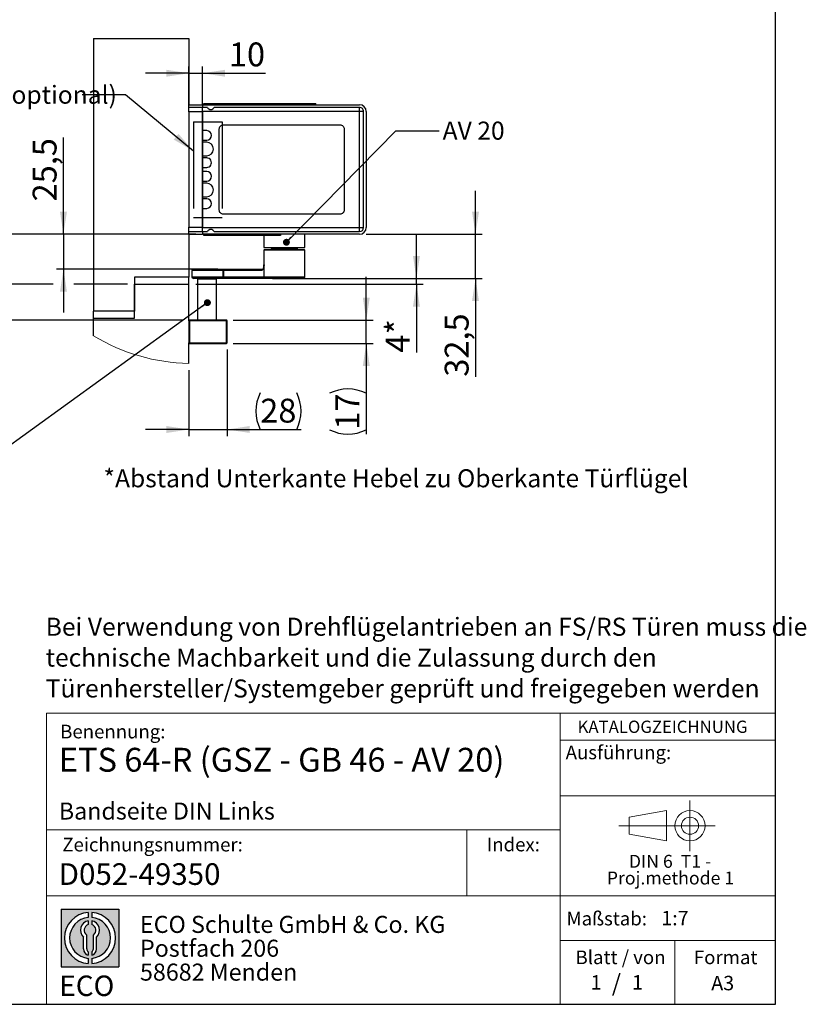
# Model space of a CAD drawing. Units: millimetres. Extents: x 70 to 2901, y 70 to 2009.
# Drawn here: x 2094 to 2901, y 70 to 1081 of the extents above; entities that cross this region are included whole.
import ezdxf

# ---------------------------------------------------------------- set-up
doc = ezdxf.new("R2010")
doc.units = ezdxf.units.MM
doc.header["$LTSCALE"] = 7
doc.linetypes.add('CENTERX2', pattern=[20.319999999999997, 12.7, -2.54, 2.54, -2.54])
doc.layers.add('BEMASSUNG', color=1, linetype='Continuous')
doc.layers.add('FORMAT', color=7, linetype='Continuous')
doc.styles.add('SLDTEXTSTYLE0', font='ARIAL.TTF', dxfattribs={"width": 0.948})
doc.styles.add('SLDTEXTSTYLE1', font='ARIALUNI.TTF')
doc.styles.add('SLDTEXTSTYLE2', font='ARIALN.TTF', dxfattribs={"width": 0.87})
doc.styles.add('SLDTEXTSTYLE3', font='ARIALBD.TTF', dxfattribs={"width": 0.948})
doc.styles.get("Standard").update_dxf_attribs({"font": 'ARIAL.TTF'})
doc.dimstyles.new('SLDDIMSTYLE3', dxfattribs={"dimtxt": 0.18, "dimasz": 23.114, "dimexe": 0, "dimexo": 0.0625, "dimgap": 0, "dimtad": 0, "dimtih": 1, "dimtoh": 1, "dimdec": 0, "dimrnd": 1e-09, "dimzin": 0, "dimdsep": 46, "dimtxsty": 'Standard', "dimsah": 1, "dimcen": 0.09, "dimadec": 0, "dimazin": 0, "dimtfac": 23.114, "dimtdec": 0, "dimtofl": 0, "dimtmove": 0, "dimatfit": 3, "dimfxl": 0, "dimfrac": 2, "dimtolj": 1, "dimtzin": 0, "dimarcsym": 0})
doc.dimstyles.new('SLDDIMSTYLE6', dxfattribs={"dimtxt": 24.5, "dimasz": 23.114, "dimexe": 0, "dimexo": 0.0625, "dimgap": 6.125, "dimtad": 1, "dimlfac": 0.7142857142857143, "dimrnd": 1e-09, "dimzin": 12, "dimdsep": 46, "dimtxsty": 'SLDTEXTSTYLE0', "dimsah": 1, "dimcen": 0.09, "dimadec": 0, "dimazin": 3, "dimtfac": 1, "dimtmove": 0, "dimatfit": 0, "dimfxl": 0, "dimfrac": 2, "dimtolj": 1, "dimtzin": 12, "dimarcsym": 0})
doc.dimstyles.new('SLDDIMSTYLE7', dxfattribs={"dimtxt": 24.5, "dimasz": 23.114, "dimexe": 0, "dimexo": 0.0625, "dimgap": 6.125, "dimtad": 1, "dimlfac": 0.7142857142857143, "dimrnd": 1e-09, "dimzin": 12, "dimdsep": 46, "dimtxsty": 'SLDTEXTSTYLE3', "dimsah": 1, "dimcen": 0.09, "dimadec": 0, "dimazin": 3, "dimtfac": 1, "dimtmove": 0, "dimatfit": 0, "dimfxl": 0, "dimfrac": 2, "dimtolj": 1, "dimtzin": 12, "dimarcsym": 0})
doc.dimstyles.new('SLDDIMSTYLE8', dxfattribs={"dimtxt": 24.5, "dimasz": 7.112, "dimexe": 0, "dimexo": 0.0625, "dimgap": 6.125, "dimtad": 1, "dimlfac": 0.7142857142857143, "dimrnd": 1e-09, "dimzin": 12, "dimdsep": 46, "dimtxsty": 'SLDTEXTSTYLE0', "dimblk1": 'DOT', "dimsah": 1, "dimcen": 0.09, "dimadec": 0, "dimazin": 3, "dimtfac": 1, "dimtmove": 0, "dimatfit": 0, "dimldrblk": 'DOT', "dimfxl": 0, "dimfrac": 2, "dimtolj": 1, "dimtzin": 12, "dimarcsym": 0})
doc.dimstyles.new('SLDDIMSTYLE9', dxfattribs={"dimtxt": 0.18, "dimasz": 7.112, "dimexe": 0, "dimexo": 0.0625, "dimgap": 0, "dimtad": 0, "dimtih": 1, "dimtoh": 1, "dimdec": 0, "dimrnd": 1e-09, "dimzin": 0, "dimdsep": 46, "dimtxsty": 'Standard', "dimblk1": 'DOT', "dimblk2": 'DOT', "dimsah": 1, "dimcen": 0.09, "dimadec": 0, "dimazin": 0, "dimtfac": 7.112, "dimtdec": 0, "dimtofl": 0, "dimtmove": 0, "dimatfit": 3, "dimldrblk": 'DOT', "dimfxl": 0, "dimfrac": 2, "dimtolj": 1, "dimtzin": 0, "dimarcsym": 0})

# ---------------------------------------------------------------- blocks, each defined once
blk = doc.blocks.new('SW_NOTE_0')
at = {"color": 0, "linetype": 'Continuous', "lineweight": 0, "char_height": 13.3, "attachment_point": 2, "style": 'SLDTEXTSTYLE0'}
for s, insert in [('DIN 6  T1 - ', (46.13437500000001, 17.14460093896714)), ('Proj.methode 1', (46.59848383665086, 0.002378210386900538))]:
    blk.add_mtext(s, dxfattribs=dict(at, insert=insert))
blk = doc.blocks.new('Block1_3_1')
at = {"color": 7, "linetype": 'CENTERX2', "lineweight": 18}
for p, q in [((81.29628137468292, 63.62761089444631), (81.29628137468292, 89.63971494003577)), ((67.66027511581373, 63.62761089444631), (8.258003526450786, 63.62761089444631)), ((81.29628137468292, 63.62761089444631), (55.28417732909385, 63.62761089444631)), ((81.29628137468292, 63.62761089444631), (81.29628137468292, 37.61550684885686)), ((81.29628137468292, 63.62761089444631), (107.3083854202728, 63.62761089444631))]:
    blk.add_line(p, q, dxfattribs=at)
at = {"color": 7, "linetype": 'Continuous', "lineweight": 18}
for p, q in [((57.16027511581412, 79.15010921403805), (18.7580035264508, 72.41897397185797)), ((18.75800352645041, 72.41897397185797), (18.75800352645041, 54.83624781703467)), ((57.16027511581412, 48.11550684885687), (57.16027511581412, 79.15010921403805)), ((18.75800352645041, 54.83624781703467), (57.16027511581412, 48.11550684885677))]:
    blk.add_line(p, q, dxfattribs=at)
for radius in [15.51210404558959, 8.79136307741128]:
    blk.add_circle((81.29628137468292, 63.62761089444631), radius, dxfattribs=at)
at = {"color": 7, "linetype": 'Continuous', "lineweight": 0}
blk.add_blockref('SW_NOTE_0', (14.72228302239964, 16.62813093778736), dxfattribs=at)
blk = doc.blocks.new('SW_NOTE_0_1')
at = {"layer": 'FORMAT', "color": 0, "insert": (0, 27.05633802816902), "char_height": 21, "attachment_point": 1, "style": 'SLDTEXTSTYLE1'}
blk.add_mtext('ECO', dxfattribs=at)
blk = doc.blocks.new('SW_NOTE_0_2')
at = {"color": 0, "linetype": 'Continuous', "lineweight": 0, "char_height": 17.5, "attachment_point": 1, "style": 'SLDTEXTSTYLE2'}
for s, insert in [('ECO Schulte GmbH & Co. KG', (0, 22.55868544600939)), ('Postfach 206', (0, -1.94131531022454)), ('58682 Menden', (0, -26.44131606645847))]:
    blk.add_mtext(s, dxfattribs=dict(at, insert=insert))
blk = doc.blocks.new('Block2_3_1')
at = {"layer": 'FORMAT'}
h = blk.add_hatch(color=256, dxfattribs=at)
h.paths.add_polyline_path([(1686.776230644441, 429.2221955751519), (1686.776230644441, 370.1646458205502), (1627.718680889839, 370.1646458205502), (1627.718680889839, 429.2221955751519)], flags=0)
edge = h.paths.add_edge_path(flags=0)
edge.add_arc((1657.24745576714, 399.693420697851), 21.00000000000007, 94.78019184719841, 265.21980815280085, ccw=False)
edge.add_line((1655.49745576714, 420.6203769982786), (1655.49745576714, 425.8850224052687))
edge.add_arc((1657.24745576714, 399.693420697851), 26.25000000000005, 93.82255372927435, 266.1774462707265)
edge.add_line((1655.49745576714, 373.5018189904334), (1655.49745576714, 378.7664643974235))
edge = h.paths.add_edge_path(flags=0)
edge.add_line((1664.053881256931, 388.4857005790521), (1664.053881256931, 400.5510762145541))
edge.add_arc((1657.24745576714, 407.6242915052733), 9.816201021624591, 313.8988153445118, 439.730601033339)
edge.add_line((1658.99745576714, 417.2832408527408), (1658.99745576714, 413.3872642177221))
edge.add_arc((1657.24745576714, 407.6242915052733), 6.022819479648148, -55.160486550541805, 73.10841946007332, ccw=False)
edge.add_line((1660.688170447847, 402.6810297308583), (1660.688170447847, 388.4857005790521))
edge.add_arc((1657.24745576714, 388.4857005790521), 3.440714680707529, 300.5716370086484, 360, ccw=False)
edge.add_line((1658.99745576714, 385.523266189224), (1658.99745576714, 381.9080925071099))
edge.add_arc((1657.24745576714, 388.4857005790521), 6.806425489791268, 284.8986481111874, 360.0000000000008)
edge = h.paths.add_edge_path(flags=0)
edge.add_arc((1657.24745576714, 388.4857005790521), 3.440714680707529, 180, 239.42836299135212, ccw=False)
edge.add_line((1653.806741086432, 388.4857005790521), (1653.806741086432, 402.6810297308583))
edge.add_arc((1657.24745576714, 407.6242915052733), 6.022819479648148, 106.89158053992509, 235.160486550541, ccw=False)
edge.add_line((1655.49745576714, 413.3872642177221), (1655.49745576714, 417.2832408527408))
edge.add_arc((1657.24745576714, 407.6242915052733), 9.816201021624591, 100.2693989666618, 226.1011846554899)
edge.add_line((1650.441030277349, 400.5510762145541), (1650.441030277349, 388.4857005790521))
edge.add_arc((1657.24745576714, 388.4857005790521), 6.806425489791268, 180, 255.1013518888142)
edge.add_line((1655.49745576714, 381.9080925071099), (1655.49745576714, 385.5232661892239))
edge = h.paths.add_edge_path(flags=0)
edge.add_arc((1657.24745576714, 399.693420697851), 21.00000000000007, -85.21980815280159, 85.21980815280011, ccw=False)
edge.add_line((1658.99745576714, 378.7664643974235), (1658.99745576714, 373.5018189904334))
edge.add_arc((1657.24745576714, 399.693420697851), 26.25000000000005, 273.8225537292751, 446.1774462707265)
edge.add_line((1658.99745576714, 425.8850224052687), (1658.99745576714, 420.6203769982786))
for p, q in [((1627.718680889839, 429.2221955751519), (1686.776230644441, 429.2221955751519)), ((1627.718680889839, 429.2221955751519), (1627.718680889839, 370.1646458205502)), ((1655.49745576714, 425.8850224052687), (1655.49745576714, 420.6203769982786)), ((1658.99745576714, 425.8850224052687), (1658.99745576714, 420.6203769982786)), ((1686.776230644441, 429.2221955751519), (1686.776230644441, 370.1646458205502)), ((1655.49745576714, 417.2832408527408), (1655.49745576714, 413.3872642177221)), ((1658.99745576714, 417.2832408527408), (1658.99745576714, 413.3872642177221)), ((1650.441030277349, 388.4857005790521), (1650.441030277349, 400.5510762145541)), ((1653.806741086432, 388.4857005790521), (1653.806741086432, 402.6810297308583)), ((1660.688170447847, 388.4857005790521), (1660.688170447847, 402.6810297308583)), ((1664.053881256931, 388.4857005790521), (1664.053881256931, 400.5510762145541)), ((1655.49745576714, 385.5232661892239), (1655.49745576714, 381.9080925071099)), ((1658.99745576714, 385.5232661892239), (1658.99745576714, 381.9080925071099)), ((1655.49745576714, 378.7664643974235), (1655.49745576714, 373.5018189904334)), ((1658.99745576714, 378.7664643974235), (1658.99745576714, 373.5018189904334)), ((1627.718680889839, 370.1646458205502), (1686.776230644441, 370.1646458205502))]:
    blk.add_line(p, q, dxfattribs=at)
for centre, radius, start, end in [((1657.24745576714, 399.693420697851), 26.25000000000006, 93.82255372927435, 266.1774462707265), ((1657.24745576714, 399.693420697851), 26.25000000000006, 273.8225537292751, 86.17744627072567), ((1657.24745576714, 399.693420697851), 21.0000000000001, 94.78019184719913, 265.2198081528016), ((1657.24745576714, 407.6242915052733), 9.81620102162464, 100.2693989666618, 226.1011846554899), ((1657.24745576714, 399.693420697851), 21.0000000000001, 274.7801918471999, 85.21980815280087), ((1657.24745576714, 407.6242915052733), 9.81620102162464, 313.8988153445118, 79.73060103333819), ((1657.24745576714, 407.6242915052733), 6.022819479648172, 106.8915805399259, 235.1604865505419), ((1657.24745576714, 407.6242915052733), 6.022819479648172, 304.8395134494598, 73.10841946007409), ((1657.24745576714, 388.4857005790521), 6.806425489791309, 180, 255.1013518888142), ((1657.24745576714, 388.4857005790521), 3.440714680707612, 180, 239.4283629913529), ((1657.24745576714, 388.4857005790521), 3.440714680707612, 300.5716370086487, 0), ((1657.24745576714, 388.4857005790521), 6.806425489791309, 284.8986481111874, 0)]:
    blk.add_arc(centre, radius, start, end, dxfattribs=at)
at = {"color": 7, "linetype": 'Continuous', "lineweight": 0}
blk.add_blockref('SW_NOTE_0_2', (1708.506124484987, 399.8232127904351), dxfattribs=at)
at = {"layer": 'FORMAT', "color": 7}
blk.add_blockref('SW_NOTE_0_1', (1625.76026561385, 334.0630571773584), dxfattribs=at)
blk = doc.blocks.new('SW_NOTE_0_5')
at = {"layer": 'FORMAT', "color": 0, "char_height": 18.52083333333333, "attachment_point": 1, "style": 'SLDTEXTSTYLE0'}
for s, insert in [('Bei Verwendung von Drehflügelantrieben an FS/RS Türen muss die', (0, 23.87460876369322)), ('technische Machbarkeit und die Zulassung durch den', (0, -7.819836529703437)), ('Türenhersteller/Systemgeber geprüft und freigegeben werden', (0, -39.51428182310015))]:
    blk.add_mtext(s, dxfattribs=dict(at, insert=insert))
blk = doc.blocks.new('_D_28')
at = {"layer": 'FORMAT'}
for p, q in [((2307.088047198787, 742.1932834227192), (2307.088047198787, 653.0961822467284)), ((2267.888047201834, 720.8801427295583), (2267.888047201834, 653.0961822467284)), ((2267.888047201834, 660.0961822467284), (2223.438047201834, 660.0961822467284)), ((2267.888047201834, 660.0961822467284), (2307.088047198787, 660.0961822467284)), ((2307.088047198787, 660.0961822467284), (2382.915468264215, 660.0961822467284))]:
    blk.add_line(p, q, dxfattribs=at)
for centre, start, end in [((2378.64744938615, 678.896529358848), 153.434948822922, 206.5650511770788), ((2340.876615566045, 678.896529358848), 333.4349488229228, 26.56505117707799)]:
    blk.add_arc(centre, 42.03885414329039, start, end, dxfattribs=at)
for points in [[(2267.888047201834, 660.0961822467284), (2244.774047201834, 663.6521822467284), (2244.774047201834, 656.5401822467284)], [(2307.088047198787, 660.0961822467284), (2330.202047198787, 656.5401822467284), (2330.202047198787, 663.6521822467284)]]:
    blk.add_solid(points, dxfattribs=at)
at = {"layer": 'FORMAT', "insert": (2341.046755161911, 691.6783435009565), "char_height": 24.5, "attachment_point": 1, "style": 'SLDTEXTSTYLE0'}
blk.add_mtext('28', dxfattribs=at)
blk = doc.blocks.new('_D_29')
at = {"layer": 'FORMAT'}
for p, q in [((2449.839572771341, 772.2932834227336), (2449.839572771336, 816.7432834227336)), ((2313.388047198785, 772.2932834227174), (2456.839572771341, 772.2932834227345)), ((2449.839572771344, 748.493283422735), (2449.839572771341, 772.2932834227336)), ((2313.388047198787, 748.4932834227187), (2456.839572771344, 748.4932834227359)), ((2449.839572771344, 748.493283422735), (2449.839572771355, 655.3758758683707))]:
    blk.add_line(p, q, dxfattribs=at)
for centre, radius, start, end in [((2431.039225659235, 659.6438963762482), 42.03885414329039, 63.43494882292888, 116.5650511770849), ((2431.03922565923, 697.4147301963528), 42.03885414329049, 243.4349488229298, 296.5650511770856)]:
    blk.add_arc(centre, radius, start, end, dxfattribs=at)
for points in [[(2449.839572771341, 772.2932834227336), (2453.395572771339, 795.407283422734), (2446.283572771339, 795.4072834227331)], [(2449.839572771344, 748.493283422735), (2446.283572771347, 725.3792834227345), (2453.395572771347, 725.3792834227354)]]:
    blk.add_solid(points, dxfattribs=at)
at = {"layer": 'FORMAT', "insert": (2418.257411517126, 659.8140359721128), "char_height": 24.5, "attachment_point": 1, "rotation": 90.00000000000684, "style": 'SLDTEXTSTYLE0'}
blk.add_mtext('17', dxfattribs=at)
blk = doc.blocks.new('_D_30')
at = {"layer": 'FORMAT'}
for p, q in [((2267.888047204688, 993.283283407974), (2267.888047204691, 1032.804572349434)), ((2281.888047204689, 993.283283407973), (2281.888047204691, 1032.804572349433)), ((2267.888047204691, 1025.804572349434), (2223.438047204691, 1025.804572349437)), ((2267.888047204691, 1025.804572349434), (2281.888047204691, 1025.804572349433)), ((2281.888047204691, 1025.804572349433), (2346.328107941194, 1025.804572349429))]:
    blk.add_line(p, q, dxfattribs=at)
for points in [[(2267.888047204691, 1025.804572349434), (2244.774047204691, 1029.360572349436), (2244.77404720469, 1022.248572349436)], [(2281.888047204691, 1025.804572349433), (2305.00204720469, 1022.248572349431), (2305.002047204691, 1029.360572349432)]]:
    blk.add_solid(points, dxfattribs=at)
at = {"layer": 'FORMAT', "insert": (2308.897553312821, 1057.386733603657), "char_height": 24.5, "attachment_point": 1, "style": 'SLDTEXTSTYLE0'}
blk.add_mtext('10', dxfattribs=at)
blk = doc.blocks.new('_D_31')
at = {"layer": 'FORMAT'}
for p, q in [((2501.300478936943, 814.9932834071004), (2501.300478936943, 859.4432834071004)), ((2274.888047201834, 809.3932834079642), (2508.300478936943, 809.3932834079642)), ((2353.486309410349, 814.9932834071004), (2508.300478936943, 814.9932834071004)), ((2501.300478936943, 809.3932834079642), (2501.300478936943, 814.9932834071004)), ((2501.300478936943, 809.3932834079642), (2501.300478936943, 738.9964249521706))]:
    blk.add_line(p, q, dxfattribs=at)
for points in [[(2501.300478936943, 814.9932834071004), (2504.856478936943, 838.1072834071005), (2497.744478936943, 838.1072834071005)], [(2501.300478936943, 809.3932834079642), (2497.744478936943, 786.2792834079642), (2504.856478936943, 786.2792834079642)]]:
    blk.add_solid(points, dxfattribs=at)
at = {"layer": 'FORMAT', "char_height": 24.5, "attachment_point": 1, "rotation": 90, "style": 'SLDTEXTSTYLE0'}
for s, insert in [('*', (2469.718317682715, 757.7117022663567)), ('4', (2469.718317682715, 738.9964249521706))]:
    blk.add_mtext(s, dxfattribs=dict(at, insert=insert))
blk = doc.blocks.new('_D_32')
at = {"layer": 'FORMAT'}
for p, q in [((2139.164968846688, 860.4932834079168), (2139.164968846642, 959.7458244581433)), ((2260.888047204678, 860.4932834079742), (2132.164968846688, 860.4932834079134)), ((2139.164968846688, 860.4932834079168), (2139.164968846705, 824.7932834070004)), ((2297.681450618663, 824.7932834070754), (2132.164968846705, 824.7932834069971)), ((2139.164968846705, 824.7932834070004), (2139.164968846726, 780.3432834070005))]:
    blk.add_line(p, q, dxfattribs=at)
for points in [[(2139.164968846688, 860.4932834079168), (2142.720968846677, 883.6072834079185), (2135.608968846677, 883.6072834079151)], [(2139.164968846705, 824.7932834070004), (2135.608968846716, 801.6792834069987), (2142.720968846716, 801.6792834070021)]]:
    blk.add_solid(points, dxfattribs=at)
at = {"layer": 'FORMAT', "insert": (2107.582807592443, 894.2423538584767), "char_height": 24.5, "attachment_point": 1, "rotation": 90.00000000002748, "style": 'SLDTEXTSTYLE0'}
blk.add_mtext('25,5', dxfattribs=at)
blk = doc.blocks.new('_Dot')
at = {"color": 0, "linetype": 'ByBlock', "lineweight": -2}
blk.add_line((-0.5, 0), (-1, 0), dxfattribs=at)
at = {"color": 0, "linetype": 'ByBlock', "const_width": 0.5}
blk.add_lwpolyline([(-0.25, 0, 1), (0.25, 0, 1)], format="xyb", close=True, dxfattribs=at)
blk = doc.blocks.new('_D_33')
at = {"layer": 'FORMAT'}
for p, q in [((2057.888047201821, 860.4932834079913), (2057.888047201828, 959.7458244566457)), ((2274.888047204678, 860.4932834079746), (2050.888047201821, 860.4932834079918)), ((2057.888047201817, 809.393283407976), (2057.888047201821, 860.4932834079913)), ((2128.664968846712, 809.3932834079706), (2050.888047201817, 809.3932834079766)), ((2057.888047201817, 809.393283407976), (2057.888047201815, 782.7932834227134)), ((2204.888047201834, 809.3932834079648), (2149.664968846712, 809.393283407969))]:
    blk.add_line(p, q, dxfattribs=at)
blk.add_solid([(2057.888047201821, 860.4932834079913), (2061.444047201823, 883.6072834079911), (2054.332047201823, 883.6072834079915)], dxfattribs=at)
at = {"layer": 'FORMAT', "xscale": 7.112, "yscale": 7.112, "rotation": 89.99999999999598}
blk.add_blockref('_Dot', (2057.888047201817, 809.393283407976, 985.6367325883532), dxfattribs=at)
at = {"layer": 'FORMAT', "insert": (2026.305885947594, 894.242353856997), "char_height": 24.5, "attachment_point": 1, "rotation": 89.99999999999557, "style": 'SLDTEXTSTYLE0'}
blk.add_mtext('36,5', dxfattribs=at)
blk = doc.blocks.new('_D_34')
at = {"layer": 'FORMAT'}
for p, q in [((2057.88804720183, 809.3932834079642), (2057.88804720183, 853.8432834079641)), ((2128.664968846712, 809.3932834079642), (2050.88804720183, 809.3932834079642)), ((2057.88804720183, 809.3932834079642), (2057.88804720183, 772.2932834227134)), ((2204.888047201834, 809.3932834079642), (2149.664968846712, 809.3932834079642)), ((2261.588047198784, 772.2932834227134), (2050.88804720183, 772.2932834227134)), ((2057.88804720183, 772.2932834227134), (2057.88804720183, 672.9119593331212))]:
    blk.add_line(p, q, dxfattribs=at)
blk.add_solid([(2057.88804720183, 772.2932834227134), (2054.332047201829, 749.1792834227134), (2061.44404720183, 749.1792834227134)], dxfattribs=at)
at = {"layer": 'FORMAT', "xscale": 7.112, "yscale": 7.112, "rotation": 270.0000000000004}
blk.add_blockref('_Dot', (2057.88804720183, 809.3932834079642, 985.6367325883532), dxfattribs=at)
at = {"layer": 'FORMAT', "insert": (2026.305885947601, 672.9119593331213), "char_height": 24.5, "attachment_point": 1, "rotation": 90.00000000000041, "style": 'SLDTEXTSTYLE0'}
blk.add_mtext('26,5', dxfattribs=at)
blk = doc.blocks.new('_D_35')
at = {"layer": 'FORMAT'}
for p, q in [((2561.888047204848, 860.4932834079523), (2561.888047204851, 904.9432834079523)), ((2449.888047204678, 860.4932834079609), (2568.888047204848, 860.4932834079517)), ((2561.888047204845, 814.9932834070838), (2561.888047204848, 860.4932834079523)), ((2353.486309410349, 814.9932834070999), (2568.888047204845, 814.9932834070833)), ((2561.888047204845, 814.9932834070838), (2561.888047204838, 714.3136673014677))]:
    blk.add_line(p, q, dxfattribs=at)
for points in [[(2561.888047204848, 860.4932834079523), (2565.44404720485, 883.6072834079521), (2558.332047204849, 883.6072834079525)], [(2561.888047204845, 814.9932834070838), (2558.332047204843, 791.879283407084), (2565.444047204843, 791.8792834070836)]]:
    blk.add_solid(points, dxfattribs=at)
at = {"layer": 'FORMAT', "insert": (2530.305885950608, 714.3136673014698), "char_height": 24.5, "attachment_point": 1, "rotation": 89.99999999999557, "style": 'SLDTEXTSTYLE0'}
blk.add_mtext('32,5', dxfattribs=at)

msp = doc.modelspace()

# ---------------------------------------------------------------- linework, layer by layer
at = {"color": 7, "linetype": 'Continuous', "lineweight": 25}
for p, q in [((2169.888045117105, 1061.393283407964), (2169.888045117105, 781.3932844510455)), ((2169.888045117105, 1061.393283407964), (2267.888048142041, 1061.393283407964)), ((2267.888048142041, 1061.393283407964), (2267.888048142041, 993.4932814052481)), ((2267.888048142041, 993.4932814052481), (2281.888047829117, 993.4932814052481)), ((2267.888048142041, 990.4832826068777), (2267.888048142041, 993.4932814052481)), ((2281.888047829117, 993.4932814052481), (2281.888047829117, 990.693275730886)), ((2281.888047829117, 993.4932814052481), (2442.888045534337, 993.4932814052481)), ((2281.888047829117, 986.4932880809682), (2281.888047829117, 990.693275730886)), ((2286.788047328438, 990.693275730886), (2281.888047829117, 990.693275730886)), ((2283.288048058594, 993.4932814052481), (2283.288048058594, 994.8932842424293)), ((2283.288048058594, 994.8932842424293), (2365.88804595157, 994.8932842424293)), ((2442.888045534337, 990.693275730886), (2293.788047171975, 990.693275730886)), ((2365.88804595157, 994.8932842424293), (2365.88804595157, 993.4932814052481)), ((2365.88804595157, 994.8932842424293), (2398.088048621858, 994.8932842424293)), ((2398.088048621858, 993.4932814052481), (2398.088048621858, 994.8932842424293)), ((2442.888045534337, 986.4932880809682), (2442.888045534337, 990.693275730886)), ((2281.888047829117, 990.4832826068777), (2267.888048142041, 990.4832826068777)), ((2267.888048142041, 986.2832740953346), (2267.888048142041, 990.4832826068777)), ((2281.888047829117, 986.2832740953346), (2267.888048142041, 986.2832740953346)), ((2267.888048142041, 986.2832740953346), (2267.888048142041, 867.703279953279)), ((2281.888047829117, 986.4932880809682), (2281.888047829117, 867.4932868292708)), ((2442.888045534337, 986.4932880809682), (2281.888047829117, 986.4932880809682)), ((2281.888047829117, 867.703279953279), (2281.888047829117, 986.2832740953346)), ((2442.888045534337, 867.4932868292708), (2442.888045534337, 986.4932880809682)), ((2447.088043615068, 986.4932880809682), (2442.888045534337, 986.4932880809682)), ((2447.088043615068, 867.4932868292708), (2447.088043615068, 986.4932880809682)), ((2449.88804928943, 986.4932880809682), (2449.88804928943, 867.4932868292708)), ((2423.288047537054, 972.4932805707831), (2302.88804735973, 972.4932805707831)), ((2298.688046671296, 968.2932929208654), (2298.688046671296, 885.6932819893736)), ((2427.488045617784, 885.6932819893736), (2427.488045617784, 968.2932929208654)), ((2302.88804735973, 881.4932839086431), (2423.288047537054, 881.4932839086431)), ((2267.888048142041, 867.703279953279), (2281.888047829117, 867.703279953279)), ((2267.888048142041, 863.5032818725485), (2267.888048142041, 867.703279953279)), ((2267.888048142041, 863.5032818725485), (2281.888047829117, 863.5032818725485)), ((2267.888048142041, 860.4932830741782), (2267.888048142041, 863.5032818725485)), ((2267.888048142041, 860.4932830741782), (2267.888048142041, 816.3932875802893)), ((2267.888048142041, 860.4932830741782), (2281.888047829117, 860.4932830741782)), ((2281.888047829117, 867.4932868292708), (2442.888045534337, 867.4932868292708)), ((2281.888047829117, 863.2932783177275), (2281.888047829117, 867.4932868292708)), ((2281.888047829117, 863.2932783177275), (2281.888047829117, 860.4932830741782)), ((2281.888047829117, 863.2932783177275), (2286.788047328438, 863.2932783177275)), ((2442.888045534337, 860.4932830741782), (2281.888047829117, 860.4932830741782)), ((2283.288048058594, 859.0932802369971), (2283.288048058594, 860.4932830741782)), ((2293.788047171975, 863.2932783177275), (2442.888045534337, 863.2932783177275)), ((2361.68804787084, 860.4932830741782), (2361.68804787084, 859.0932802369971)), ((2386.888046786035, 846.8348638227362), (2386.888046786035, 860.4932830741782)), ((2442.888045534337, 863.2932783177275), (2442.888045534337, 867.4932868292708)), ((2442.888045534337, 867.4932868292708), (2447.088043615068, 867.4932868292708)), ((2361.68804787084, 859.0932802369971), (2283.288048058594, 859.0932802369971)), ((2344.888047724808, 859.0932802369971), (2344.888047724808, 846.8348638227362)), ((2344.888047724808, 846.8348638227362), (2386.317679509366, 846.8348638227362)), ((2345.168047249163, 844.3932817390341), (2344.888047724808, 844.1132874300856)), ((2344.888047724808, 844.1132874300856), (2344.888047724808, 828.9932818224806)), ((2386.888046786035, 844.1132874300856), (2344.888047724808, 844.1132874300856)), ((2386.60804726168, 844.3932817390341), (2345.168047249163, 844.3932817390341)), ((2352.890616878713, 846.8348638227362), (2352.600139602865, 845.4962984731574)), ((2352.968837544168, 846.8348638227362), (2352.695281654443, 845.574279229917)), ((2352.695281654443, 845.574279229917), (2354.042987003769, 845.574279229917)), ((2354.28587891146, 846.8348638227362), (2354.013577326979, 845.4216451456923)), ((2354.702276959861, 846.8348638227362), (2354.459379836763, 845.574279229917)), ((2354.459379836763, 845.574279229917), (2359.282994493688, 845.574279229917)), ((2359.282994493688, 845.574279229917), (2359.412581696953, 846.8348638227362)), ((2359.475891515458, 845.5567241719145), (2359.282994493688, 845.574279229917)), ((2359.621776863779, 845.574279229917), (2359.475891515458, 845.5567241719145)), ((2359.751358851637, 846.8348638227362), (2359.621776863779, 845.574279229917)), ((2359.621776863779, 845.574279229917), (2362.16041244551, 845.574279229917)), ((2362.16041244551, 845.574279229917), (2362.230361476387, 846.8348638227362)), ((2362.988191321338, 846.8348638227362), (2362.918237075055, 845.574279229917)), ((2362.918237075055, 845.574279229917), (2367.201222702707, 845.574279229917)), ((2367.201222702707, 845.574279229917), (2367.170561328377, 846.8348638227362)), ((2367.405233755554, 845.5567241719145), (2367.201222702707, 845.574279229917)), ((2367.620264962161, 845.574279229917), (2367.405233755554, 845.5567241719145)), ((2367.589608803238, 846.8348638227362), (2367.620264962161, 845.574279229917)), ((2367.620264962161, 845.574279229917), (2372.443879619087, 845.574279229917)), ((2372.443879619087, 845.574279229917), (2372.299908324922, 846.8348638227362)), ((2372.972800060953, 846.8348638227362), (2373.116771355118, 845.574279229917)), ((2373.116771355118, 845.574279229917), (2374.350204542125, 845.574279229917)), ((2374.350204542125, 845.574279229917), (2374.177261665309, 846.8348638227362)), ((2374.445834234203, 845.5567241719145), (2374.350204542125, 845.574279229917)), ((2374.431105926479, 846.8348638227362), (2374.604048803295, 845.574279229917)), ((2374.604048803295, 845.574279229917), (2374.445834234203, 845.5567241719145)), ((2374.604048803295, 845.574279229917), (2378.887029215539, 845.574279229917)), ((2378.887029215539, 845.574279229917), (2378.613475933517, 846.8348638227362)), ((2379.175952300276, 845.4962984731574), (2378.885475024427, 846.8348638227362)), ((2386.317679509366, 846.8348638227362), (2386.888046786035, 846.8348638227362)), ((2386.888046786035, 844.1132874300856), (2386.60804726168, 844.3932817390341)), ((2386.888046786035, 816.3932875802893), (2386.888046786035, 844.1132874300856)), ((2344.888047724808, 828.9932818224806), (2345.100471228207, 828.9932818224806)), ((2345.100471228207, 816.3932875802893), (2345.100471228207, 828.9932818224806)), ((2272.438046932066, 824.7932837417502), (2271.038046702589, 823.3932809045691)), ((2271.038046702589, 823.3932809045691), (2271.038046702589, 816.3932875802893)), ((2271.151030659522, 823.3932809045691), (2271.038046702589, 823.3932809045691)), ((2271.151030659522, 823.3932809045691), (2272.540759146059, 824.7932837417502)), ((2303.101097363825, 823.3932809045691), (2271.151030659522, 823.3932809045691)), ((2271.151030659522, 816.3932875802893), (2271.151030659522, 823.3932809045691)), ((2272.438046932066, 824.7932837417502), (2272.540759146059, 824.7932837417502)), ((2272.540759146059, 824.7932837417502), (2304.490826176325, 824.7932837417502)), ((2303.101097363825, 823.3932809045691), (2304.490826176325, 824.7932837417502)), ((2303.295612465437, 823.3932809045691), (2303.101097363825, 823.3932809045691)), ((2303.101097363825, 816.3932875802893), (2303.101097363825, 823.3932809045691)), ((2304.68145058475, 824.7932837417502), (2303.295612465437, 823.3932809045691)), ((2303.295612465437, 823.3932809045691), (2303.295612465437, 816.3932875802893)), ((2342.853285595621, 823.3932809045691), (2303.295612465437, 823.3932809045691)), ((2304.490826176325, 824.7932837417502), (2304.68145058475, 824.7932837417502)), ((2304.68145058475, 824.7932837417502), (2343.818406984056, 824.7932837417502)), ((2342.853285595621, 823.3932809045691), (2343.404225483383, 823.949848215856)), ((2267.888048142041, 816.3932875802893), (2211.888046786035, 816.3932875802893)), ((2211.888046786035, 816.3932875802893), (2211.888046786035, 781.3932844510455)), ((2211.888046786035, 774.3932859113593), (2211.888046786035, 809.3932838251967)), ((2211.888046786035, 809.3932838251967), (2267.888048142041, 809.3932838251967)), ((2267.888048142041, 809.3932838251967), (2267.888048142041, 816.3932875802893)), ((2267.888048142041, 771.5932854524035), (2267.888048142041, 809.3932838251967)), ((2271.038046702589, 816.3932875802893), (2272.438046932066, 814.9932847431082)), ((2271.151030659522, 816.3932875802893), (2271.038046702589, 816.3932875802893)), ((2272.540759146059, 814.9932847431082), (2271.151030659522, 816.3932875802893)), ((2303.101097363825, 816.3932875802893), (2271.151030659522, 816.3932875802893)), ((2272.540759146059, 814.9932847431082), (2272.438046932066, 814.9932847431082)), ((2304.490826176325, 814.9932847431082), (2272.540759146059, 814.9932847431082)), ((2276.6380476205, 814.2932833245177), (2276.6380476205, 772.2932816555875)), ((2296.238046921635, 814.2932833245177), (2276.6380476205, 814.2932833245177)), ((2279.438048079456, 814.9932847431082), (2279.438048079456, 814.2932833245177)), ((2293.438047766532, 814.2932833245177), (2293.438047766532, 814.9932847431082)), ((2296.238046921635, 772.2932816555875), (2296.238046921635, 814.2932833245177)), ((2303.101097363825, 816.3932875802893), (2303.295612465437, 816.3932875802893)), ((2304.490826176325, 814.9932847431082), (2303.101097363825, 816.3932875802893)), ((2345.100471228207, 816.3932875802893), (2303.295612465437, 816.3932875802893)), ((2304.68145058475, 814.9932847431082), (2303.295612465437, 816.3932875802893)), ((2304.68145058475, 814.9932847431082), (2304.490826176325, 814.9932847431082)), ((2346.486309021557, 814.9932847431082), (2304.68145058475, 814.9932847431082)), ((2386.888046786035, 816.3932875802893), (2345.100471228207, 816.3932875802893)), ((2346.486309021557, 814.9932847431082), (2345.100471228207, 816.3932875802893)), ((2385.488049164261, 814.9932847431082), (2346.486309021557, 814.9932847431082)), ((2385.488049164261, 814.9932847431082), (2386.888046786035, 816.3932875802893)), ((2211.888046786035, 781.3932844510455), (2169.888045117105, 781.3932844510455)), ((2169.888045117105, 774.3932859113593), (2169.888045117105, 781.3932844510455)), ((2169.888045117105, 756.2566527238268), (2169.888045117105, 774.3932859113593)), ((2169.888045117105, 774.3932859113593), (2211.888046786035, 774.3932859113593)), ((2268.588046952928, 771.5932854524035), (2267.888048142041, 771.5932854524035)), ((2267.888048142041, 771.5932854524035), (2267.888048142041, 749.1932843884606)), ((2268.588046952928, 772.2932816555875), (2268.588046952928, 771.5932854524035)), ((2306.388047281499, 772.2932816555875), (2268.588046952928, 772.2932816555875)), ((2306.388047281499, 771.5932854524035), (2268.588046952928, 771.5932854524035)), ((2268.588046952928, 771.5932854524035), (2268.588046952928, 749.1932843884606)), ((2306.388047281499, 771.5932854524035), (2306.388047281499, 772.2932816555875)), ((2306.388047281499, 749.1932843884606), (2306.388047281499, 771.5932854524035)), ((2307.088047070275, 771.5932854524035), (2306.388047281499, 771.5932854524035)), ((2307.088047070275, 749.1932843884606), (2307.088047070275, 771.5932854524035)), ((2267.888048142041, 727.8801427295584), (2267.888048142041, 749.1932843884606)), ((2267.888048142041, 749.1932843884606), (2268.588046952928, 749.1932843884606)), ((2268.588046952928, 749.1932843884606), (2268.588046952928, 748.49328296987)), ((2268.588046952928, 749.1932843884606), (2306.388047281499, 749.1932843884606)), ((2268.588046952928, 748.49328296987), (2306.388047281499, 748.49328296987)), ((2306.388047281499, 748.49328296987), (2306.388047281499, 749.1932843884606)), ((2306.388047281499, 749.1932843884606), (2307.088047070275, 749.1932843884606))]:
    msp.add_line(p, q, dxfattribs=at)
at = {"color": 7, "linetype": 'Continuous', "lineweight": 18}
for p, q in [((2121.870481633705, 368.7467824208514), (2121.870481633705, 70.00001605880121)), ((2121.870481633705, 368.7467824208514), (2869.70069170564, 368.7467824208514)), ((2648.746715662846, 70.00000000000009), (2648.746715662846, 368.7467824208514)), ((2552.97042636253, 249.0548071361881), (2552.97042636253, 181.3583509723287)), ((2121.870481633705, 181.3583509723287), (2869.607018500292, 181.3583509723287)), ((2648.746715662846, 135.4292810523279), (2869.607018500293, 135.4292810523279)), ((2766.395235120003, 70.00000000000009), (2766.395235120003, 135.4292810523279))]:
    msp.add_line(p, q, dxfattribs=at)
at = {"color": 7, "linetype": 'Continuous', "lineweight": 25, "flags": 128}
for points in [[(2352.600082233394, 845.4933882763762), (2352.610335722412, 845.511433582582), (2352.695281654443, 845.574279229917)], [(2352.98004545256, 844.4190771391768), (2352.959324642862, 844.4150821378607), (2352.720881476845, 844.3932817390341)], [(2354.034105166639, 845.5281958988089), (2353.879812583173, 845.1064885666747), (2353.619921058263, 844.7741733005423), (2353.464035168136, 844.6475328019042), (2353.304688855852, 844.5505679657836), (2353.156735598887, 844.4824756195922), (2353.034791573728, 844.4387392213721), (2352.952792346324, 844.4133297613043), (2352.923898994769, 844.4003538301367), (2352.959940060819, 844.3949193766493), (2353.069823458637, 844.3933964779753), (2353.197551369513, 844.3933130314726)], [(2354.060542061771, 845.574279229917), (2354.035273417677, 845.5114544442076), (2354.057251140322, 845.4934508612532), (2354.103532656874, 845.4874009898085), (2354.171724095787, 845.4935551693816), (2354.251540675605, 845.5100254228491), (2354.348030909742, 845.5369160583396), (2354.459379836763, 845.574279229917)], [(2358.607489839043, 844.3932817390341), (2358.980526998485, 844.479815762319), (2359.302030727113, 844.7287158182044)], [(2358.999208584274, 844.7287158182044), (2358.81077073499, 844.479815762319), (2358.607489839043, 844.3932817390341)], [(2359.282994493688, 845.574279229917), (2359.159806594098, 845.1092110088248), (2358.999208584274, 844.7287158182044)], [(2359.302030727113, 844.7287158182044), (2359.526851251568, 845.1092110088248), (2359.621776863779, 845.574279229917)], [(2363.623292222465, 844.3932817390341), (2363.497804328645, 844.4150821378607), (2363.376217558826, 844.479815762319), (2363.262333944286, 844.585459034719), (2363.159689530576, 844.7287158182044), (2363.071486577238, 844.9051321556944), (2363.000468388046, 845.1092110088248), (2362.948851510728, 845.3346000125784), (2362.918237075055, 845.574279229917)], [(2367.201222702707, 845.574279229917), (2367.209541275944, 845.1092110088248), (2367.294860109533, 844.7287158182044)], [(2367.294860109533, 844.7287158182044), (2367.437480613436, 844.479815762319), (2367.610647752727, 844.3932817390341)], [(2367.610647752727, 844.3932817390341), (2367.647458091225, 844.479815762319), (2367.669425383056, 844.7287158182044)], [(2367.669425383056, 844.7287158182044), (2367.66355283543, 845.1092110088248), (2367.620264962161, 845.574279229917)], [(2372.443879619087, 845.574279229917), (2372.659901752914, 845.5114544442076), (2372.771490588631, 845.4934508612532), (2372.874541804041, 845.4874009898085), (2372.963803484882, 845.4935551693816), (2373.031045719827, 845.5100254228491), (2373.083163276161, 845.5369160583396), (2373.116771355118, 845.574279229917)], [(2374.350204542125, 845.574279229917), (2374.485163614, 845.1092110088248), (2374.766414835895, 844.7287158182044)], [(2374.993311092103, 844.7287158182044), (2374.760182425226, 845.1092110088248), (2374.604048803295, 845.574279229917)], [(2374.766414835895, 844.7287158182044), (2375.156553312982, 844.479815762319), (2375.604728832687, 844.3932817390341)], [(2375.604728832687, 844.3932817390341), (2375.283751860107, 844.479815762319), (2374.993311092103, 844.7287158182044)], [(2378.887029215539, 845.574279229917), (2378.917643651212, 845.3346000125784), (2378.96926052853, 845.1092110088248), (2379.040278717722, 844.9051321556944), (2379.12848167106, 844.7287158182044), (2379.23112608477, 844.585459034719), (2379.345014914717, 844.479815762319), (2379.466596469129, 844.4150821378607), (2379.592084362949, 844.3932817390341)], [(2378.887029215539, 845.574279229917), (2378.986539169992, 845.5363006403823), (2379.066209718431, 845.5091700961966), (2379.124512746776, 845.4927937200446), (2379.160864129508, 845.4872758200545), (2379.175722822393, 845.4927832892317), (2379.168196990932, 845.5091596653838), (2379.13679502889, 845.5362902095694), (2379.080812856401, 845.574279229917)], [(2380.320118591035, 844.3933130314726), (2380.370176061834, 844.3933443239112), (2380.399215444768, 844.3948046377081), (2380.367792621101, 844.4005102923293), (2380.289545878614, 844.4144354274649), (2380.175912603582, 844.4417432954688), (2380.036906376327, 844.488264720716), (2379.882545992578, 844.5594237258811), (2379.57353316232, 844.7839261105437), (2379.326531514371, 845.1019511630911), (2379.175952300276, 845.4962984731574)], [(2345.100471228207, 828.9932818224806), (2345.100432112659, 828.9931462219138), (2345.100127011383, 828.9920405557532), (2345.099284723247, 828.9889113119025), (2345.096105933036, 828.977009754457), (2345.083784535374, 828.9306134989638), (2344.723139181579, 827.5863424947638), (2344.371378272618, 826.3516889026541), (2344.03449952587, 825.2997414281745), (2343.461996540274, 823.957973819055), (2342.853285595621, 823.3932809045691)], [(2344.578544646348, 827.2366077711958), (2344.414217620934, 826.5380666664023), (2344.182356297816, 825.7417366912741)]]:
    msp.add_lwpolyline(points, dxfattribs=at)
at = {"color": 7, "linetype": 'Continuous', "lineweight": 25}
for centre, radius, start, end in [((2290.288047250207, 992.5599566882028), 3.966673322671624, 208.0726696014038, 331.9273303986009), ((2442.888024783251, 986.49325689903), 7.000024506249121, 0.0002552267430176613, 89.99983015064004), ((2442.888057401811, 986.493289517645), 4.199986213257657, 359.9999804010035, 90.00016189485036), ((2302.888040674883, 968.2932865671967), 4.199994003591746, 89.9999088061809, 179.9999133240664), ((2423.288059404526, 968.2932943575422), 4.199986213257735, 359.9999804010035, 90.00016189483797), ((2302.888040674881, 885.6932779122247), 4.19999400358697, 179.9999443800576, 270.0000911938448), ((2423.288059404515, 885.6932701219124), 4.199986213286079, 269.999838105318, 0.0001618946844177465), ((2290.288047250207, 861.4266204765577), 3.966662444472231, 28.07237498668524, 151.9276250133117), ((2442.888039595335, 867.4932823374589), 4.200004019735608, 270.0000810189204, 6.12765752136875e-05), ((2442.888042589871, 867.4932897737368), 7.0000066995596, 270.000024100759, 359.9999758992416), ((2351.421900736705, 845.6672979850152), 1.276773844680358, 273.7663820528519, 355.822041537082), ((2351.117554082647, 845.8728612248102), 1.52966240163806, 284.7020114500722, 345.7487898388706), ((2353.065409074597, 845.3384325382776), 1.41378150636208, 318.0465373784471, 9.602964373892695), ((2358.322296224508, 845.9885624892768), 1.430183197152459, 298.2490233418289, 313.3533952899801), ((2358.609835000985, 844.8452320487147), 0.7019337256774257, 350.4450632426488, 8.470635010172268), ((2357.544952854723, 845.773880998381), 1.943111216272978, 334.8679000819811, 353.5833749457969), ((2360.887032876547, 845.6672964413285), 1.276772387025482, 273.7664429763386, 355.8221062170205), ((2362.539324760283, 846.3337128905291), 0.8487131595286087, 243.4835269957514, 296.5164730042503), ((2365.232891817108, 846.3059836406399), 2.596052199524737, 322.586429040179, 328.4761455550054), ((2374.753402562036, 845.7418255729254), 7.350499801864721, 181.4429835474453, 186.1948854351149), ((2368.619972050501, 845.9188313938747), 1.52312640658763, 219.5670750242062, 231.3855980515389), ((2371.04990885692, 845.338432538278), 1.413781506363817, 318.0465373784738, 9.602964373866769), ((2374.474007094846, 845.7635364949662), 1.370367529376946, 187.9383177520301, 269.2649354091623), ((2376.012476988519, 845.7999296668879), 1.58540797034586, 188.8241563613706, 212.4769470048351), ((2375.168051437271, 845.0245939202042), 0.4988544986346338, 188.7590456103553, 216.3783733509565), ((2375.566977912121, 845.8993300177656), 1.303622347385603, 226.8257894999773, 243.8925465560942), ((2355.576746355348, 824.9415368860742), 11.23249649762904, 158.8558050608487, 168.7972701583913), ((2340.687984507604, 828.9932872154246), 4.200063217207894, 344.6045913598954, 359.999926431363), ((2268.588044360372, 771.5932854372613), 0.6999962183313074, 89.99978779525554, 179.9999987605892), ((2306.388051408383, 771.5932859937078), 0.6999956618921989, 359.9999556933662, 90.0003377921486), ((2268.588048812002, 749.1932836398291), 0.7000006699617554, 179.9999387237396, 269.9998478328678), ((2306.388046956771, 749.1932830833753), 0.7000001135055187, 270.0000265793664, 0.0001068226705987328)]:
    msp.add_arc(centre, radius, start, end, dxfattribs=at)
at = {"color": 7, "linetype": 'Continuous', "lineweight": 18}
msp.add_arc((2271.948055285753, 925.3143645442811), 197.4759620854959, 238.8806520644824, 268.8219443891379, dxfattribs=at)
at = {"layer": 'BEMASSUNG', "color": 7, "linetype": 'Continuous', "lineweight": 18}
msp.add_line((2648.746715662846, 283.9466531595595), (2869.607018500293, 283.9466531595595), dxfattribs=at)
at = {"layer": 'FORMAT'}
for p, q in [((2869.607018500293, 70.00000000000009), (2869.607018500293, 2009)), ((69.60701850029231, 70), (2869.607018500293, 70.00000000000009))]:
    msp.add_line(p, q, dxfattribs=at)
at = {"layer": 'FORMAT', "linetype": 'CENTERX2', "lineweight": 25}
for p, q in [((2272.508047204685, 975.9932834111854), (2302.074998496242, 975.9932834111854)), ((2272.508047204685, 975.9932834111854), (2272.508047204685, 877.600226153628)), ((2302.074998496242, 975.9932834111854), (2302.074998496242, 877.600226153628)), ((2272.508047204685, 877.600226153628), (2302.074998496242, 877.600226153628))]:
    msp.add_line(p, q, dxfattribs=at)
at = {"layer": 'FORMAT', "lineweight": 25}
for p, q in [((2286.088047204702, 966.8932834079419), (2281.888047204679, 966.8932834079424)), ((2281.888047204679, 957.0932834079421), (2286.088047204702, 957.0932834079424)), ((2286.088047204701, 954.9932834079425), (2281.888047204686, 954.9932834079428)), ((2281.888047204686, 940.9932834079428), (2286.088047204701, 940.9932834079425)), ((2286.0880472047, 938.8932834079425), (2281.888047204679, 938.8932834079425)), ((2281.888047204679, 929.0932834079421), (2286.088047204698, 929.0932834079424)), ((2286.088047204699, 924.8932834079425), (2281.888047204679, 924.8932834079422)), ((2281.888047204689, 915.0932834079421), (2286.088047204698, 915.0932834079424)), ((2286.088047204698, 912.9932834079423), (2281.888047204689, 912.9932834079426)), ((2281.888047204681, 898.9932834079428), (2286.088047204697, 898.9932834079426)), ((2286.088047204696, 896.8932834079422), (2281.888047204679, 896.8932834079425)), ((2281.88804720468, 887.093283407943), (2286.088047204696, 887.0932834079426))]:
    msp.add_line(p, q, dxfattribs=at)
at = {"layer": 'FORMAT', "color": 7, "linetype": 'Continuous', "lineweight": 18}
for p, q in [((2648.746715662846, 341.1944719342878), (2869.607018500293, 341.1944719342878)), ((2648.746715662846, 249.0548071361881), (2121.870481633705, 249.0548071361881))]:
    msp.add_line(p, q, dxfattribs=at)
at = {"layer": 'FORMAT', "lineweight": 25}
for centre, radius, start, end in [((2286.088047204702, 961.993283407942), 4.899999999999864, 270.0000000000008, 90), ((2286.088047204701, 947.9932834079425), 7, 270.0000000000008, 90), ((2286.088047204699, 933.9932834079425), 4.900000000000091, 269.9999999999902, 89.99999999999469), ((2286.088047204699, 919.9932834079425), 4.900000000000091, 269.9999999999955, 89.99999999999469), ((2286.088047204697, 905.9932834079424), 6.999999999999886, 269.9999999999971, 89.99999999999629), ((2286.088047204696, 891.9932834079424), 4.899999999999864, 270.0000000000008, 90)]:
    msp.add_arc(centre, radius, start, end, dxfattribs=at)

# ---------------------------------------------------------------- block references
at = {"color": 7, "linetype": 'Continuous'}
for name, p in [('Block1_3_1', (2700.61353474807, 189.6696797210695)), ('Block2_3_1', (509.1807851128423, -261.5944962483484))]:
    msp.add_blockref(name, p, dxfattribs=at)
at = {"layer": 'FORMAT'}
msp.add_blockref('SW_NOTE_0_5', (2120.979934762355, 442.9984411359467), dxfattribs=at)

# ---------------------------------------------------------------- texts
at = {"color": 7, "linetype": 'Continuous', "lineweight": 0}
for s, insert, char_height, attachment_point, style in [('Benennung:', (2135.812389894816, 356.9818853040964), 14, 1, 'SLDTEXTSTYLE0'), ('D052-49350', (2134.254158121864, 214.788248688568), 22.225, 1, 'SLDTEXTSTYLE3'), ('Maßstab:', (2655.249549575518, 165.0094332156648), 14, 1, 'SLDTEXTSTYLE0'), ('1:7', (2752.49526760503, 165.9085614452078), 14.81666666666666, 1, 'SLDTEXTSTYLE0'), ('Blatt / von', (2664.500539591311, 125.2286542559149), 14, 1, 'SLDTEXTSTYLE0'), ('Format', (2785.950281765054, 125.2286542559149), 14, 1, 'SLDTEXTSTYLE0'), ('/', (2706.472590748228, 100.6974422258122), 17.5, 2, 'SLDTEXTSTYLE0'), ('1', (2680.033405509139, 99.96424756182387), 14.81666666666666, 1, 'SLDTEXTSTYLE0'), ('1', (2722.541057559235, 99.96424756182348), 14.81666666666666, 1, 'SLDTEXTSTYLE0'), ('A3', (2803.748969329263, 99.20749505510473), 14.81666666666666, 1, 'SLDTEXTSTYLE0')]:
    msp.add_mtext(s, dxfattribs=dict(at, insert=insert, char_height=char_height, attachment_point=attachment_point, style=style))
at = {"layer": 'BEMASSUNG', "color": 7, "insert": (2654.375287108819, 335.5547520887833), "char_height": 14, "attachment_point": 1, "style": 'SLDTEXTSTYLE0'}
msp.add_mtext('Ausführung:', dxfattribs=at)
at = {"layer": 'FORMAT', "attachment_point": 1}
for s, insert, char_height, style in [('aufliegende Kabelzuführung (optional)', (1738.420687347125, 1012.996844488508), 18.52083333333333, 'SLDTEXTSTYLE0'), ('AV 20', (2528.16459596994, 976.143969186616), 18.52083333333333, 'SLDTEXTSTYLE0'), ('*Abstand Unterkante Hebel zu Oberkante Türflügel', (2180.272838146274, 619.2631791172826), 18.52083333333333, 'SLDTEXTSTYLE0'), ('KATALOGZEICHNUNG', (2666.623333951661, 361.2067203862857), 12.6, 'SLDTEXTSTYLE3'), ('ETS 64-R (GSZ - GB 46 - AV 20)', (2134.450823505593, 333.2914097384545), 24.5, 'SLDTEXTSTYLE3'), ('Bandseite DIN Links', (2134.45082350559, 277.1473496808381), 17.5, 'SLDTEXTSTYLE3'), ('Zeichnungsnummer:', (2137.971220637981, 240.9301481691149), 14, 'SLDTEXTSTYLE0'), ('Index:', (2573.461056519264, 241.0417881834682), 14, 'SLDTEXTSTYLE0')]:
    msp.add_mtext(s, dxfattribs=dict(at, insert=insert, char_height=char_height, style=style))

# ---------------------------------------------------------------- dimensions: what is measured, and where the dimension line sits
at = {"layer": 'FORMAT'}
dim = msp.add_linear_dim(base=(2281.888047204691, 1025.804572349038), p1=(2267.888047204688, 986.283283407974), p2=(2281.888047204688, 986.283283407973), dimstyle='SLDDIMSTYLE6', dxfattribs=at)
dim.commit()
dim.dimension.update_dxf_attribs({"geometry": '_D_30', "text_midpoint": (2327.612830627222, 1025.804572349035), "dimtype": 160})
for base, p1, p2, dimstyle, picture, middle in [((2057.888047201821, 860.4932834079913), (2211.888047201834, 809.3932834079642), (2281.888047204678, 860.493283407974), 'SLDDIMSTYLE8', '_D_33', (2057.888047201826, 926.99408915682)), ((2139.164968846706, 824.7932834070004), (2267.888047204678, 860.4932834079775), (2304.681450618663, 824.7932834070787), 'SLDDIMSTYLE6', '_D_32', (2139.164968846658, 926.9940891583169)), ((2561.888047204849, 860.4932834079523), (2346.486309410349, 814.9932834071004), (2442.888047204678, 860.4932834079615), 'SLDDIMSTYLE6', '_D_35', (2561.88804720484, 747.0654026012933)), ((2057.888047201829, 772.2932834227134), (2211.888047201834, 809.3932834079642), (2268.588047198784, 772.2932834227134), 'SLDDIMSTYLE8', '_D_34', (2057.888047201829, 705.6636946329471))]:
    dim = msp.add_linear_dim(base=base, p1=p1, p2=p2, angle=90.0000000000002, dimstyle=dimstyle, dxfattribs=at)
    dim.commit()
    dim.dimension.update_dxf_attribs({"geometry": picture, "text_midpoint": middle, "dimtype": 160})
for base, p1, p2, text, dimstyle, picture, middle in [((2501.300478936944, 814.9932834071004), (2267.888047201834, 809.3932834079642), (2346.486309410349, 814.9932834071004), '<>*', 'SLDDIMSTYLE7', '_D_31', (2501.300478936944, 754.9044103432657)), ((2449.839572771342, 772.2932834227337), (2306.388047198787, 748.4932834227179), (2306.388047198785, 772.2932834227165), '(<>)', 'SLDDIMSTYLE6', '_D_29', (2449.839572771354, 678.5293124713958))]:
    dim = msp.add_linear_dim(base=base, p1=p1, p2=p2, angle=90.0000000000002, text=text, dimstyle=dimstyle, dxfattribs=at)
    dim.commit()
    dim.dimension.update_dxf_attribs({"geometry": picture, "text_midpoint": middle, "dimtype": 160})
dim = msp.add_linear_dim(base=(2307.088047198787, 660.0961822467281), p1=(2267.888047201834, 727.8801427295583), p2=(2307.088047198787, 749.1932834227192), text='(<>)', dimstyle='SLDDIMSTYLE6', dxfattribs=at)
dim.commit()
dim.dimension.update_dxf_attribs({"geometry": '_D_28', "text_midpoint": (2359.762031661191, 660.0961822467281), "dimtype": 160})

# ---------------------------------------------------------------- leaders
for points, dimstyle in [([(2272.508047204689, 945.8837748684747), (2202.911371345185, 1003.673278159554), (2158.461371345185, 1003.673278159554)], 'SLDDIMSTYLE3'), ([(2367.902179697675, 852.3152588890994), (2480.096672428698, 966.7674873211818), (2524.546672428698, 966.7674873211818)], 'SLDDIMSTYLE9'), ([(2286.849923192296, 790.298002017445), (2066.361850099846, 630.9852919884204), (2021.911850099846, 630.9852919884204)], 'SLDDIMSTYLE9')]:
    msp.add_leader(points, dimstyle=dimstyle, dxfattribs=at)

doc.saveas('drawing.dxf')
